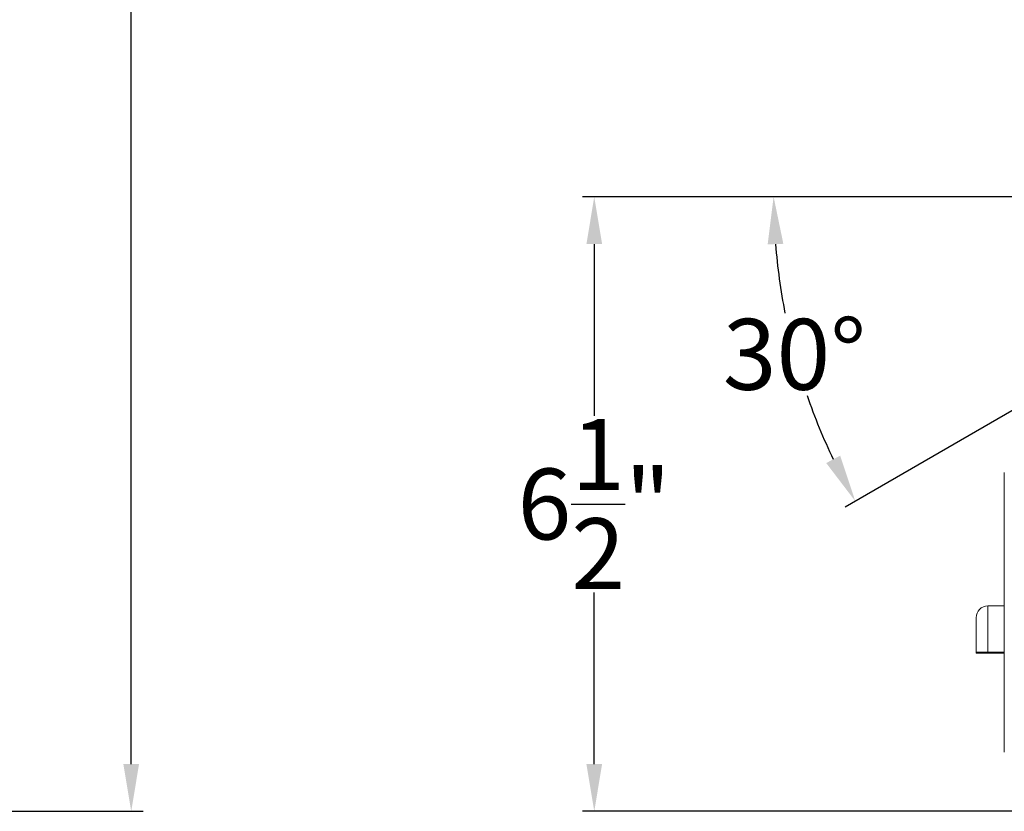
# Model space of a CAD drawing. Units: inches. Extents: x 275 to 379, y -200 to 114.
# Drawn here: x 343 to 353, y -17 to -8 of the extents above; entities that cross this region are included whole.
import ezdxf

# ---------------------------------------------------------------- set-up
doc = ezdxf.new("R2010")
doc.units = ezdxf.units.IN
doc.header["$MEASUREMENT"] = 0
doc.header["$PDSIZE"] = -1
doc.layers.add('GRILL', color=7, linetype='Continuous')
doc.layers.add('GRILL DIMENSIONS', color=7, linetype='Continuous')
doc.dimstyles.get("Standard").update_dxf_attribs({"dimtxt": 0.18, "dimasz": 0.18, "dimexe": 0.18, "dimexo": 0.0625, "dimgap": 0.09, "dimtad": 0, "dimtih": 1, "dimtoh": 1, "dimdec": 4, "dimzin": 0, "dimdsep": 46, "dimtxsty": 'Standard', "dimcen": 0.09, "dimadec": 0, "dimazin": 0, "dimtfac": 1, "dimtdec": 4, "dimtofl": 0, "dimtmove": 0, "dimatfit": 3, "dimfxl": 0, "dimtolj": 1, "dimtzin": 0, "dimarcsym": 0})

# ---------------------------------------------------------------- blocks, each defined once
blk = doc.blocks.new('*D66')
at = {"layer": 'Defpoints', "color": 0}
for p in [(357.403, -10.074), (348.831, -16.574), (353.791, -16.574)]:
    blk.add_point(p, dxfattribs=at)
at = {"layer": 'GRILL DIMENSIONS', "color": 1, "lineweight": -2}
for p, q in [((357.353, -10.074), (348.706, -10.074)), ((348.831, -10.574), (348.831, -12.389)), ((348.831, -16.074), (348.831, -14.259)), ((353.741, -16.574), (348.706, -16.574))]:
    blk.add_line(p, q, dxfattribs=at)
at = {"layer": 'GRILL DIMENSIONS', "color": 1}
for points in [[(348.748, -10.574), (348.914, -10.574), (348.831, -10.074)], [(348.748, -16.074), (348.914, -16.074), (348.831, -16.574)]]:
    blk.add_solid(points, dxfattribs=at)
at = {"layer": 'GRILL DIMENSIONS', "color": 1, "insert": (348.831, -13.324), "char_height": 0.75, "attachment_point": 5}
blk.add_mtext('\\A1;6{\\H1.000000x;\\S1/2;}"', dxfattribs=at)
blk = doc.blocks.new('*D67')
at = {"layer": 'Defpoints', "color": 0}
for p in [(357.166, -10.074), (357.166, -10.074), (357.822, -10.074), (350.825, -11.192), (353.69, -12.081)]:
    blk.add_point(p, dxfattribs=at)
at = {"layer": 'GRILL DIMENSIONS', "color": 1, "lineweight": -2}
for p, q in [((357.116, -10.074), (350.602, -10.074)), ((353.646, -12.106), (351.482, -13.356))]:
    blk.add_line(p, q, dxfattribs=at)
for start, end in [(184.4508, 191.026), (199.0495, 205.5492)]:
    blk.add_arc((357.166, -10.074), 6.438, start, end, dxfattribs=at)
at = {"layer": 'GRILL DIMENSIONS', "color": 1}
for points in [[(350.664, -10.577), (350.83, -10.571), (350.727, -10.074)], [(351.431, -12.812), (351.283, -12.89), (351.59, -13.293)]]:
    blk.add_solid(points, dxfattribs=at)
at = {"layer": 'GRILL DIMENSIONS', "color": 1, "insert": (350.947, -11.74), "char_height": 0.75, "attachment_point": 5}
blk.add_mtext('\\A1;30°', dxfattribs=at)
blk = doc.blocks.new('*D86')
at = {"layer": 'Defpoints', "color": 0}
for p in [(336.852, 7.894), (336.292, -16.574), (343.936, -16.574)]:
    blk.add_point(p, dxfattribs=at)
at = {"layer": 'GRILL DIMENSIONS', "color": 1, "lineweight": -2}
for p, q in [((336.902, 7.894), (344.061, 7.894)), ((343.936, 7.394), (343.936, -2.548)), ((343.936, -16.074), (343.936, -5.418)), ((336.342, -16.574), (344.061, -16.574))]:
    blk.add_line(p, q, dxfattribs=at)
at = {"layer": 'GRILL DIMENSIONS', "color": 1}
for points in [[(343.853, 7.394), (344.019, 7.394), (343.936, 7.894)], [(343.853, -16.074), (344.019, -16.074), (343.936, -16.574)]]:
    blk.add_solid(points, dxfattribs=at)
at = {"layer": 'GRILL DIMENSIONS', "color": 1, "insert": (343.936, -3.983), "char_height": 0.75, "attachment_point": 5}
blk.add_mtext('\\A1;24{\\H1.000000x;\\S7/16;}"\\P(EXTENDED)', dxfattribs=at)

msp = doc.modelspace()

# ---------------------------------------------------------------- linework, layer by layer
at = {"layer": 'GRILL', "color": 7, "linetype": 'Continuous', "lineweight": 15}
for p, q in [((353.16565, -12.9886), (353.16565, -15.94914)), ((352.99265, -14.40114), (352.99265, -14.89114)), ((352.99265, -14.40114), (353.16565, -14.40114)), ((352.86765, -14.89114), (352.86765, -14.52614)), ((352.99265, -14.89114), (352.86765, -14.89114)), ((352.86765, -14.90114), (352.86765, -14.89114)), ((352.99265, -14.90114), (352.86765, -14.90114)), ((352.99265, -14.89114), (352.99265, -14.90114)), ((352.99265, -14.89114), (353.16565, -14.89114)), ((352.99265, -14.90114), (353.16565, -14.90114))]:
    msp.add_line(p, q, dxfattribs=at)
msp.add_arc((352.99265, -14.52614), 0.125, 90, 180, dxfattribs=at)

# ---------------------------------------------------------------- dimensions: what is measured, and where the dimension line sits
at = {"layer": 'GRILL DIMENSIONS'}
dim = msp.add_linear_dim(base=(343.93613, -16.57414), p1=(336.85249, 7.89386), p2=(336.29249, -16.57414), angle=90, text='<>\\P(EXTENDED)', dimstyle='Standard', override={"dimtxt": 0.75, "dimasz": 0.5, "dimexe": 0.125, "dimexo": 0.05, "dimgap": 0.06, "dimzin": 1, "dimlunit": 5, "dimpost": '"', "dimclrd": 1, "dimclre": 1, "dimclrt": 1, "dimtzin": 1}, dxfattribs=at)
dim.commit()
dim.dimension.update_dxf_attribs({"geometry": '*D86', "text_midpoint": (343.93613, -3.98311), "dimtype": 160})
dim = msp.add_linear_dim(base=(348.83109, -16.57414), p1=(357.40278, -10.07414), p2=(353.79065, -16.57414), angle=90, dimstyle='Standard', override={"dimtxt": 0.75, "dimasz": 0.5, "dimexe": 0.125, "dimexo": 0.05, "dimgap": 0.06, "dimzin": 1, "dimlunit": 5, "dimpost": '"', "dimclrd": 1, "dimclre": 1, "dimclrt": 1, "dimtzin": 1}, dxfattribs=at)
dim.commit()
dim.dimension.update_dxf_attribs({"geometry": '*D66', "text_midpoint": (348.83109, -13.32414)})
dim = msp.add_angular_dim_2l(base=(350.82522, -11.19213), line1=((357.16565, -10.07414), (353.68965, -12.08101)), line2=((357.82165, -10.07414), (357.16565, -10.07414)), text='30°', dimstyle='Standard', override={"dimtxt": 0.75, "dimasz": 0.5, "dimexe": 0.125, "dimexo": 0.05, "dimgap": 0.06, "dimzin": 1, "dimlunit": 5, "dimpost": '"', "dimclrd": 1, "dimclre": 1, "dimclrt": 1, "dimtzin": 1}, dxfattribs=at)
dim.commit()
dim.dimension.update_dxf_attribs({"geometry": '*D67', "text_midpoint": (350.94679, -11.74048)})

doc.saveas('drawing.dxf')
